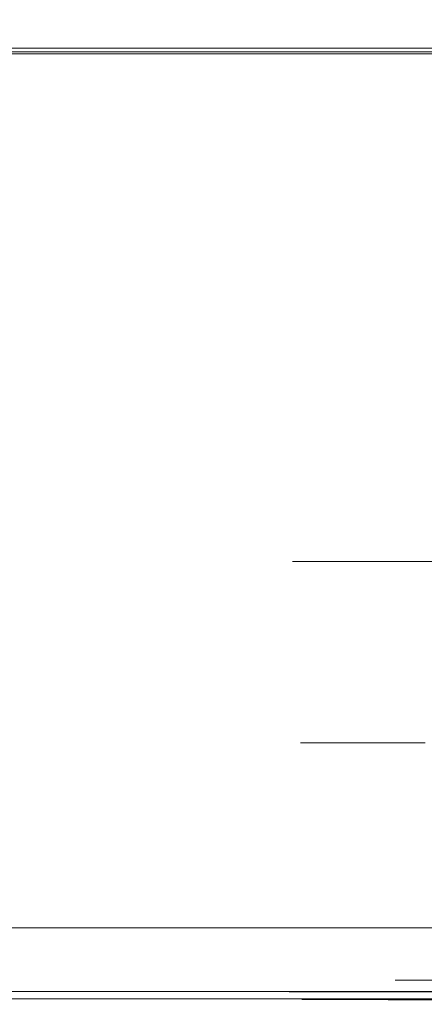
# Model space of a CAD drawing. Extents: x 0 to 595, y -48 to 550.
# Drawn here: x 364 to 375, y -25 to 1 of the extents above; entities that cross this region are included whole.
import ezdxf

# ---------------------------------------------------------------- set-up
doc = ezdxf.new("R2010")
doc.units = 0
doc.header["$LTSCALE"] = 500
doc.header["$MEASUREMENT"] = 0
for name, color, linetype in [('ALU', 253, 'Continuous'), ('MATERIAL_SZ', 168, 'Continuous'), ('PIEKRANIK', 248, 'Continuous'), ('POKRETLO01', 8, 'Continuous'), ('POKRETLO02', 14, 'Continuous'), ('WNETRZE', 18, 'Continuous')]:
    doc.layers.add(name, color=color, linetype=linetype)

msp = doc.modelspace()

# ---------------------------------------------------------------- linework, layer by layer
at = {"layer": 'ALU', "lineweight": 0}
for points, invisible_edges in [([(84.801, 0, 70), (510.199, 0, 70), (499.18, 0, 0.676), (95.82, 0, 0.676)], 14), ([(499.146, -0.091, 0.338), (95.854, -0.091, 0.338), (95.82, 0, 0.676), (499.18, 0, 0.676)], 15), ([(365.408, -0.147, 594.452), (365.408, 0, 593.903), (356.946, 0, 593.903), (356.946, -0.147, 594.452)], 7), ([(365.408, 0, 593.903), (365.408, 0, 571.291), (356.946, 0, 571.291), (356.946, 0, 593.903)], 13), ([(365.408, 0, 554.253), (365.408, 0, 495.605), (356.946, 0, 495.605), (356.946, 0, 554.253)], 7), ([(365.408, 0, 495.605), (365.408, 0, 475), (356.946, 0, 475), (356.946, 0, 495.605)], 13), ([(365.408, 0, 475), (365.408, -23, 475), (356.946, -23, 475), (356.946, 0, 475)], 15), ([(415.411, 0, 475), (415.411, -23, 475), (365.408, -23, 475), (365.408, 0, 475)], 7), ([(415.411, 0, 495.605), (415.411, 0, 475), (365.408, 0, 475), (365.408, 0, 495.605)], 15), ([(415.411, 0, 554.253), (415.411, 0, 495.605), (365.408, 0, 495.605), (365.408, 0, 554.253)], 7), ([(415.411, 0, 593.903), (415.411, 0, 571.291), (365.408, 0, 571.291), (365.408, 0, 593.903)], 13), ([(415.411, -0.147, 594.451), (415.411, 0, 593.903), (365.408, 0, 593.903), (365.408, -0.147, 594.452)], 15), ([(499.106, -0.338, 0.091), (95.894, -0.338, 0.091), (95.854, -0.091, 0.338), (499.146, -0.091, 0.338)], 11), ([(365.408, -0.548, 594.853), (365.408, -0.147, 594.452), (356.946, -0.147, 594.452), (356.946, -0.548, 594.853)], 15), ([(415.411, -0.549, 594.853), (415.411, -0.147, 594.451), (365.408, -0.147, 594.452), (365.408, -0.548, 594.853)], 13), ([(499.072, -0.676), (95.928, -0.676), (95.894, -0.338, 0.091), (499.106, -0.338, 0.091)], 15), ([(95.928, -23), (95.928, -0.676), (499.072, -0.676), (499.072, -23)], 15), ([(365.408, -1.097, 595), (365.408, -0.548, 594.853), (356.946, -0.548, 594.853), (356.946, -1.097, 595)], 15), ([(415.411, -1.097, 595), (415.411, -0.549, 594.853), (365.408, -0.548, 594.853), (365.408, -1.097, 595)], 15), ([(356.946, -23, 595), (365.408, -23, 595), (365.408, -1.097, 595), (356.946, -1.097, 595)], 15), ([(365.408, -23, 595), (415.411, -23, 595), (415.411, -1.097, 595), (365.408, -1.097, 595)], 15), ([(371.496, -13.42, 523.375), (371.496, -24.356, 523.375), (371.872, -24.356, 519.562), (371.872, -13.42, 519.562)], 7), ([(371.872, -13.42, 527.188), (371.872, -24.356, 527.188), (371.496, -24.356, 523.375), (371.496, -13.42, 523.375)], 7), ([(371.872, -13.42, 519.562), (371.872, -13.42, 527.188), (371.496, -13.42, 523.375), (371.872, -13.42, 519.562)], 15), ([(372.984, -13.42, 530.855), (372.984, -24.356, 530.855), (371.872, -24.356, 527.188), (371.872, -13.42, 527.188)], 7), ([(371.872, -13.42, 519.562), (371.872, -24.356, 519.562), (372.984, -24.356, 515.896), (372.984, -13.42, 515.896)], 7), ([(371.872, -13.42, 527.188), (374.79, -13.42, 534.234), (372.984, -13.42, 530.855), (371.872, -13.42, 527.188)], 15), ([(374.79, -13.42, 512.517), (371.872, -13.42, 519.562), (372.984, -13.42, 515.896), (374.79, -13.42, 512.517)], 15), ([(371.872, -13.42, 527.188), (380.183, -13.42, 539.626), (374.79, -13.42, 534.234), (371.872, -13.42, 527.188)], 15), ([(374.79, -13.42, 512.517), (371.872, -13.42, 527.188), (371.872, -13.42, 519.562), (374.79, -13.42, 512.517)], 15), ([(371.872, -13.42, 527.188), (394.854, -13.42, 542.545), (380.183, -13.42, 539.626), (371.872, -13.42, 527.188)], 15), ([(387.228, -13.42, 504.206), (371.872, -13.42, 527.188), (374.79, -13.42, 512.517), (387.228, -13.42, 504.206)], 15), ([(387.228, -13.42, 504.206), (394.854, -13.42, 542.545), (371.872, -13.42, 527.188), (387.228, -13.42, 504.206)], 15), ([(374.79, -13.42, 534.234), (374.79, -24.356, 534.234), (372.984, -24.356, 530.855), (372.984, -13.42, 530.855)], 7), ([(372.984, -13.42, 515.896), (372.984, -24.356, 515.896), (374.79, -24.356, 512.517), (374.79, -13.42, 512.517)], 7), ([(377.221, -13.42, 537.196), (377.221, -24.356, 537.196), (374.79, -24.356, 534.234), (374.79, -13.42, 534.234)], 6), ([(374.79, -13.42, 512.517), (374.79, -24.356, 512.517), (377.221, -24.356, 509.555), (377.221, -13.42, 509.555)], 7), ([(374.79, -13.42, 534.234), (380.183, -13.42, 539.626), (377.221, -13.42, 537.196), (374.79, -13.42, 534.234)], 15), ([(380.183, -13.42, 507.124), (374.79, -13.42, 512.517), (377.221, -13.42, 509.555), (380.183, -13.42, 507.124)], 15), ([(387.228, -13.42, 504.206), (374.79, -13.42, 512.517), (380.183, -13.42, 507.124), (387.228, -13.42, 504.206)], 15), ([(510.199, -23, 70), (84.801, -23, 70), (84.801, -24.324, 70), (510.199, -24.324, 70)], 14), ([(95.928, -23), (499.072, -23), (499.072, -24.324), (95.928, -24.324)], 15), ([(365.408, -23, 571.291), (365.408, -23.903, 571.291), (356.946, -23.903, 571.291), (356.946, -23, 571.291)], 7), ([(365.408, -23, 475), (365.408, -23.903, 475), (356.946, -23.903, 475), (356.946, -23, 475)], 15), ([(356.946, -23, 595), (356.946, -23.903, 595), (365.408, -23.903, 595), (365.408, -23, 595)], 15), ([(358.042, -23, 554.253), (358.042, -23.903, 554.253), (366.466, -23.903, 554.253), (366.466, -23, 554.253)], 7), ([(365.408, -23, 595), (365.408, -23.903, 595), (415.411, -23.903, 595), (415.411, -23, 595)], 15), ([(415.411, -23, 475), (415.411, -23.903, 475), (365.408, -23.903, 475), (365.408, -23, 475)], 15), ([(415.411, -23, 571.291), (415.411, -23.903, 571.291), (365.408, -23.903, 571.291), (365.408, -23, 571.291)], 7), ([(366.466, -23, 554.253), (366.466, -23.903, 554.253), (416.237, -23.903, 554.253), (416.237, -23, 554.253)], 7), ([(365.408, -23.903, 571.291), (365.408, -24.452, 571.438), (356.946, -24.452, 571.438), (356.946, -23.903, 571.291)], 15), ([(365.408, -23.903, 475), (365.408, -24.452, 475.147), (356.946, -24.452, 475.147), (356.946, -23.903, 475)], 15), ([(356.946, -23.903, 595), (356.946, -24.452, 594.853), (365.408, -24.452, 594.853), (365.408, -23.903, 595)], 15), ([(366.466, -24.451, 554.107), (366.466, -23.903, 554.253), (358.042, -23.903, 554.253), (358.042, -24.451, 554.107)], 15), ([(365.408, -23.903, 595), (365.408, -24.452, 594.853), (415.411, -24.451, 594.853), (415.411, -23.903, 595)], 15), ([(415.411, -23.903, 475), (415.411, -24.451, 475.147), (365.408, -24.452, 475.147), (365.408, -23.903, 475)], 15), ([(415.411, -23.903, 571.291), (415.411, -24.451, 571.437), (365.408, -24.452, 571.438), (365.408, -23.903, 571.291)], 15), ([(416.237, -24.451, 554.107), (416.237, -23.903, 554.253), (366.466, -23.903, 554.253), (366.466, -24.451, 554.107)], 15), ([(84.835, -24.662, 69.909), (510.165, -24.662, 69.909), (510.199, -24.324, 70), (84.801, -24.324, 70)], 15), ([(95.928, -24.324), (499.072, -24.324), (499.106, -24.662, 0.091), (95.894, -24.662, 0.091)], 11), ([(365.408, -24.452, 571.438), (365.408, -24.853, 571.839), (356.946, -24.853, 571.839), (356.946, -24.452, 571.438)], 15), ([(365.408, -24.452, 475.147), (365.408, -24.853, 475.548), (356.946, -24.853, 475.548), (356.946, -24.452, 475.147)], 15), ([(356.946, -24.452, 594.853), (356.946, -24.853, 594.452), (365.408, -24.853, 594.452), (365.408, -24.452, 594.853)], 13), ([(366.466, -24.853, 553.705), (366.466, -24.451, 554.107), (358.042, -24.451, 554.107), (358.042, -24.853, 553.705)], 7), ([(365.408, -24.452, 594.853), (365.408, -24.853, 594.452), (415.411, -24.853, 594.451), (415.411, -24.451, 594.853)], 13), ([(415.411, -24.451, 475.147), (415.411, -24.853, 475.549), (365.408, -24.853, 475.548), (365.408, -24.452, 475.147)], 13), ([(415.411, -24.451, 571.437), (415.411, -24.853, 571.839), (365.408, -24.853, 571.839), (365.408, -24.452, 571.438)], 13), ([(416.237, -24.853, 553.705), (416.237, -24.451, 554.107), (366.466, -24.451, 554.107), (366.466, -24.853, 553.705)], 15), ([(371.786, -24.678, 519.545), (371.872, -24.356, 519.562), (371.496, -24.356, 523.375), (371.409, -24.678, 523.375)], 7), ([(371.409, -24.678, 523.375), (371.496, -24.356, 523.375), (371.872, -24.356, 527.188), (371.786, -24.678, 527.205)], 7), ([(372.903, -24.678, 515.862), (372.984, -24.356, 515.896), (371.872, -24.356, 519.562), (371.786, -24.678, 519.545)], 7), ([(371.786, -24.678, 527.205), (371.872, -24.356, 527.188), (372.984, -24.356, 530.855), (372.903, -24.678, 530.888)], 7), ([(374.717, -24.678, 512.468), (374.79, -24.356, 512.517), (372.984, -24.356, 515.896), (372.903, -24.678, 515.862)], 7), ([(372.903, -24.678, 530.888), (372.984, -24.356, 530.855), (374.79, -24.356, 534.234), (374.717, -24.678, 534.283)], 7), ([(377.159, -24.678, 509.493), (377.221, -24.356, 509.555), (374.79, -24.356, 512.517), (374.717, -24.678, 512.468)], 7), ([(374.717, -24.678, 534.283), (374.79, -24.356, 534.234), (377.221, -24.356, 537.196), (377.159, -24.678, 537.258)], 3), ([(84.875, -24.909, 69.662), (510.125, -24.909, 69.662), (510.165, -24.662, 69.909), (84.835, -24.662, 69.909)], 11), ([(95.894, -24.662, 0.091), (499.106, -24.662, 0.091), (499.146, -24.909, 0.338), (95.854, -24.909, 0.338)], 15), ([(371.553, -24.914, 519.499), (371.786, -24.678, 519.545), (371.409, -24.678, 523.375), (371.172, -24.914, 523.375)], 15), ([(371.172, -24.914, 523.375), (371.409, -24.678, 523.375), (371.786, -24.678, 527.205), (371.553, -24.914, 527.252)], 15), ([(372.684, -24.914, 515.771), (372.903, -24.678, 515.862), (371.786, -24.678, 519.545), (371.553, -24.914, 519.499)], 15), ([(371.553, -24.914, 527.252), (371.786, -24.678, 527.205), (372.903, -24.678, 530.888), (372.684, -24.914, 530.979)], 15), ([(374.52, -24.914, 512.336), (374.717, -24.678, 512.468), (372.903, -24.678, 515.862), (372.684, -24.914, 515.771)], 15), ([(372.684, -24.914, 530.979), (372.903, -24.678, 530.888), (374.717, -24.678, 534.283), (374.52, -24.914, 534.414)], 15), ([(376.991, -24.914, 509.325), (377.159, -24.678, 509.493), (374.717, -24.678, 512.468), (374.52, -24.914, 512.336)], 15), ([(374.52, -24.914, 534.414), (374.717, -24.678, 534.283), (377.159, -24.678, 537.258), (376.991, -24.914, 537.425)], 15), ([(84.909, -25, 69.324), (510.091, -25, 69.324), (510.125, -24.909, 69.662), (84.875, -24.909, 69.662)], 15), ([(95.854, -24.909, 0.338), (499.146, -24.909, 0.338), (499.18, -25, 0.676), (95.82, -25, 0.676)], 15), ([(365.408, -24.853, 571.839), (365.408, -25, 572.387), (356.946, -25, 572.387), (356.946, -24.853, 571.839)], 7), ([(365.408, -24.853, 475.548), (365.408, -25, 476.097), (356.946, -25, 476.097), (356.946, -24.853, 475.548)], 7), ([(356.946, -24.853, 594.452), (356.946, -25, 593.903), (365.408, -25, 593.903), (365.408, -24.853, 594.452)], 15), ([(366.466, -25, 553.157), (366.466, -24.853, 553.705), (358.042, -24.853, 553.705), (358.042, -25, 553.157)], 15), ([(365.408, -24.853, 594.452), (365.408, -25, 593.903), (415.411, -25, 593.903), (415.411, -24.853, 594.451)], 15), ([(415.411, -24.853, 475.549), (415.411, -25, 476.097), (365.408, -25, 476.097), (365.408, -24.853, 475.548)], 15), ([(415.411, -24.853, 571.839), (415.411, -25, 572.387), (365.408, -25, 572.387), (365.408, -24.853, 571.839)], 15), ([(416.237, -25, 553.157), (416.237, -24.853, 553.705), (366.466, -24.853, 553.705), (366.466, -25, 553.157)], 13), ([(371.237, -25, 519.436), (371.553, -24.914, 519.499), (371.172, -24.914, 523.375), (370.849, -25, 523.375)], 15), ([(370.849, -25, 523.375), (371.172, -24.914, 523.375), (371.553, -24.914, 527.252), (371.237, -25, 527.315)], 15), ([(372.386, -25, 515.648), (372.684, -24.914, 515.771), (371.553, -24.914, 519.499), (371.237, -25, 519.436)], 15), ([(371.237, -25, 527.315), (371.553, -24.914, 527.252), (372.684, -24.914, 530.979), (372.386, -25, 531.102)], 15), ([(374.252, -25, 512.157), (374.52, -24.914, 512.336), (372.684, -24.914, 515.771), (372.386, -25, 515.648)], 15), ([(372.386, -25, 531.102), (372.684, -24.914, 530.979), (374.52, -24.914, 534.414), (374.252, -25, 534.593)], 15), ([(376.763, -25, 509.097), (376.991, -24.914, 509.325), (374.52, -24.914, 512.336), (374.252, -25, 512.157)], 15), ([(374.252, -25, 534.593), (374.52, -24.914, 534.414), (376.991, -24.914, 537.425), (376.763, -25, 537.653)], 15), ([(510.091, -25, 69.324), (84.909, -25, 69.324), (95.82, -25, 0.676), (499.18, -25, 0.676)], 15), ([(356.946, -25, 593.903), (356.946, -25, 572.387), (365.408, -25, 572.387), (365.408, -25, 593.903)], 15), ([(358.042, -25, 494.508), (356.946, -25, 476.097), (365.408, -25, 476.097), (366.466, -25, 494.547)], 15), ([(358.042, -25, 553.157), (358.042, -25, 494.508), (366.466, -25, 494.547), (366.466, -25, 553.157)], 15), ([(365.408, -25, 593.903), (365.408, -25, 572.387), (415.411, -25, 572.387), (415.411, -25, 593.903)], 15), ([(366.466, -25, 494.547), (365.408, -25, 476.097), (415.411, -25, 476.097), (416.237, -25, 494.779)], 15), ([(366.466, -25, 553.157), (386.775, -25, 544.825), (391.041, -25, 545.245), (366.466, -25, 553.157)], 15), ([(366.466, -25, 494.547), (369.591, -25, 519.109), (369.171, -25, 523.375), (366.466, -25, 494.547)], 15), ([(416.237, -25, 553.157), (366.466, -25, 553.157), (391.041, -25, 545.245), (416.237, -25, 553.157)], 15), ([(366.466, -25, 553.157), (382.672, -25, 543.581), (386.775, -25, 544.825), (366.466, -25, 553.157)], 15), ([(366.466, -25, 553.157), (378.891, -25, 541.56), (382.672, -25, 543.581), (366.466, -25, 553.157)], 15), ([(366.466, -25, 553.157), (375.577, -25, 538.84), (378.891, -25, 541.56), (366.466, -25, 553.157)], 15), ([(366.466, -25, 553.157), (372.857, -25, 535.526), (375.577, -25, 538.84), (366.466, -25, 553.157)], 15), ([(366.466, -25, 553.157), (370.836, -25, 531.745), (372.857, -25, 535.526), (366.466, -25, 553.157)], 15), ([(366.466, -25, 553.157), (369.591, -25, 527.642), (370.836, -25, 531.745), (366.466, -25, 553.157)], 15), ([(366.466, -25, 553.157), (369.171, -25, 523.375), (369.591, -25, 527.642), (366.466, -25, 553.157)], 15), ([(366.466, -25, 553.157), (366.466, -25, 494.547), (369.171, -25, 523.375), (366.466, -25, 553.157)], 15), ([(366.466, -25, 494.547), (370.836, -25, 515.006), (369.591, -25, 519.109), (366.466, -25, 494.547)], 15), ([(366.466, -25, 494.547), (372.857, -25, 511.225), (370.836, -25, 515.006), (366.466, -25, 494.547)], 15), ([(366.466, -25, 494.547), (375.577, -25, 507.911), (372.857, -25, 511.225), (366.466, -25, 494.547)], 15), ([(366.466, -25, 494.547), (378.891, -25, 505.191), (375.577, -25, 507.911), (366.466, -25, 494.547)], 15), ([(366.466, -25, 494.547), (382.672, -25, 503.17), (378.891, -25, 505.191), (366.466, -25, 494.547)], 15), ([(366.466, -25, 494.547), (386.775, -25, 501.925), (382.672, -25, 503.17), (366.466, -25, 494.547)], 15), ([(366.466, -25, 494.547), (391.041, -25, 501.505), (386.775, -25, 501.925), (366.466, -25, 494.547)], 15), ([(366.466, -25, 494.547), (416.237, -25, 494.779), (391.041, -25, 501.505), (366.466, -25, 494.547)], 15), ([(370.849, -25, 523.375), (369.171, -25, 523.375), (369.591, -25, 519.109), (371.237, -25, 519.436)], 15), ([(371.237, -25, 527.315), (369.591, -25, 527.642), (369.171, -25, 523.375), (370.849, -25, 523.375)], 15), ([(371.237, -25, 519.436), (369.591, -25, 519.109), (370.836, -25, 515.006), (372.386, -25, 515.648)], 15), ([(372.386, -25, 531.102), (370.836, -25, 531.745), (369.591, -25, 527.642), (371.237, -25, 527.315)], 15), ([(372.386, -25, 515.648), (370.836, -25, 515.006), (372.857, -25, 511.225), (374.252, -25, 512.157)], 15), ([(374.252, -25, 534.593), (372.857, -25, 535.526), (370.836, -25, 531.745), (372.386, -25, 531.102)], 15), ([(374.252, -25, 512.157), (372.857, -25, 511.225), (375.577, -25, 507.911), (376.763, -25, 509.097)], 15), ([(376.763, -25, 537.653), (375.577, -25, 538.84), (372.857, -25, 535.526), (374.252, -25, 534.593)], 15)]:
    msp.add_3dface(points, dxfattribs=dict(at, invisible_edges=invisible_edges))
at = {"layer": 'MATERIAL_SZ', "lineweight": 0}
msp.add_3dface([(510.199, -23, 390.503), (84.801, -23, 390.503), (84.801, -23, 156.59), (510.199, -23, 156.59)], dxfattribs=at)
at = {"layer": 'PIEKRANIK', "lineweight": 0}
for points in [[(84.801, -23, 390.503), (84.801, 0, 390.503), (510.199, 0.002, 390.503), (510.199, -23, 390.503)], [(84.801, 0, 156.59), (84.801, -23, 156.59), (510.199, -23, 156.59), (510.199, 0, 156.59)]]:
    msp.add_3dface(points, dxfattribs=at)
for points, invisible_edges in [([(84.801, 0, 156.59), (510.199, 0, 156.59), (510.199, 0, 70), (84.801, 0, 70)], 10), ([(84.801, 0, 390.503), (489.106, 0, 460.357), (510.199, 0, 390.503), (84.801, 0, 390.503)], 11), ([(84.801, 0, 390.503), (113.545, 0, 464.545), (489.106, 0, 460.357), (84.801, 0, 390.503)], 15), ([(481.455, 0, 464.545), (113.545, 0, 464.545), (113.545, -23, 464.545), (481.455, -23, 464.545)], 10), ([(489.106, 0, 460.357), (113.545, 0, 464.545), (481.455, 0, 464.545), (489.106, 0, 460.357)], 15), ([(365.408, 0, 571.291), (365.408, 0, 554.253), (356.946, 0, 554.253), (356.946, 0, 571.291)], 5), ([(415.411, 0, 571.291), (415.411, 0, 554.253), (365.408, 0, 554.253), (365.408, 0, 571.291)], 5), ([(510.199, -23, 156.59), (84.801, -23, 156.59), (84.801, -23, 70), (510.199, -23, 70)], 10), ([(510.199, -23, 390.503), (105.894, -23, 460.357), (84.801, -23, 390.503), (510.199, -23, 390.503)], 11), ([(105.894, -23, 460.357), (481.455, -23, 464.545), (113.545, -23, 464.545), (105.894, -23, 460.357)], 15), ([(510.199, -23, 390.503), (481.455, -23, 464.545), (105.894, -23, 460.357), (510.199, -23, 390.503)], 15), ([(356.946, -23, 555.35), (365.408, -23, 571.291), (356.946, -23, 571.291), (356.946, -23, 555.35)], 13), ([(366.466, -23, 554.253), (356.946, -23, 555.35), (358.042, -23, 554.253), (366.466, -23, 554.253)], 11), ([(365.408, -23, 571.291), (356.946, -23, 555.35), (366.466, -23, 554.253), (365.408, -23, 571.291)], 15), ([(365.408, -23, 571.291), (366.466, -23, 554.253), (416.237, -23, 554.253), (415.411, -23, 571.291)], 5)]:
    msp.add_3dface(points, dxfattribs=dict(at, invisible_edges=invisible_edges))
at = {"layer": 'POKRETLO01', "lineweight": 0}
for points, invisible_edges in [([(374.178, -24.37, 523.375), (374.502, -24.37, 520.085), (374.614, -24.763, 520.108), (374.292, -24.763, 523.375)], 14), ([(374.502, -24.37, 526.665), (374.178, -24.37, 523.375), (374.292, -24.763, 523.375), (374.614, -24.763, 526.643)], 14), ([(374.502, -24.37, 520.085), (375.462, -24.37, 516.922), (375.567, -24.763, 516.966), (374.614, -24.763, 520.108)], 14), ([(375.462, -24.37, 529.828), (374.502, -24.37, 526.665), (374.614, -24.763, 526.643), (375.567, -24.763, 529.785)], 14), ([(374.68, -24.881, 520.121), (374.36, -24.881, 523.375), (374.292, -24.763, 523.375), (374.614, -24.763, 520.108)], 15), ([(374.36, -24.881, 523.375), (374.68, -24.881, 526.63), (374.614, -24.763, 526.643), (374.292, -24.763, 523.375)], 15), ([(374.794, -24.968, 520.143), (374.475, -24.968, 523.375), (374.36, -24.881, 523.375), (374.68, -24.881, 520.121)], 11), ([(374.475, -24.968, 523.375), (374.794, -24.968, 526.607), (374.68, -24.881, 526.63), (374.36, -24.881, 523.375)], 11), ([(374.924, -24.999, 520.169), (374.608, -24.999, 523.375), (374.475, -24.968, 523.375), (374.794, -24.968, 520.143)], 15), ([(374.608, -24.999, 523.375), (374.924, -24.999, 526.581), (374.794, -24.968, 526.607), (374.475, -24.968, 523.375)], 15), ([(375.63, -24.881, 516.992), (374.68, -24.881, 520.121), (374.614, -24.763, 520.108), (375.567, -24.763, 516.966)], 15), ([(374.68, -24.881, 526.63), (375.63, -24.881, 529.759), (375.567, -24.763, 529.785), (374.614, -24.763, 526.643)], 15), ([(375.736, -24.968, 517.036), (374.794, -24.968, 520.143), (374.68, -24.881, 520.121), (375.63, -24.881, 516.992)], 11), ([(374.794, -24.968, 526.607), (375.736, -24.968, 529.715), (375.63, -24.881, 529.759), (374.68, -24.881, 526.63)], 11), ([(375.859, -24.999, 517.086), (374.924, -24.999, 520.169), (374.794, -24.968, 520.143), (375.736, -24.968, 517.036)], 15), ([(374.924, -24.999, 526.581), (375.859, -24.999, 529.664), (375.736, -24.968, 529.715), (374.794, -24.968, 526.607)], 15), ([(376.002, -24.999, 520.384), (375.708, -24.999, 523.375), (374.608, -24.999, 523.375), (374.924, -24.999, 520.169)], 15), ([(375.708, -24.999, 523.375), (376.002, -24.999, 526.367), (374.924, -24.999, 526.581), (374.608, -24.999, 523.375)], 15), ([(376.875, -24.999, 517.507), (376.002, -24.999, 520.384), (374.924, -24.999, 520.169), (375.859, -24.999, 517.086)], 15), ([(376.002, -24.999, 526.367), (376.875, -24.999, 529.243), (375.859, -24.999, 529.664), (374.924, -24.999, 526.581)], 15)]:
    msp.add_3dface(points, dxfattribs=dict(at, invisible_edges=invisible_edges))
at = {"layer": 'POKRETLO02', "lineweight": 0}
for points, invisible_edges in [([(372.076, -18.163, 519.603), (372.076, -24.753, 519.603), (371.705, -24.753, 523.375), (371.705, -18.163, 523.375)], 7), ([(371.705, -18.163, 523.375), (371.705, -24.753, 523.375), (372.076, -24.753, 527.148), (372.076, -18.163, 527.148)], 7), ([(372.076, -18.163, 527.148), (372.076, -18.163, 519.603), (371.705, -18.163, 523.375), (372.076, -18.163, 527.148)], 15), ([(373.176, -18.163, 515.976), (373.176, -24.753, 515.976), (372.076, -24.753, 519.603), (372.076, -18.163, 519.603)], 7), ([(372.076, -18.163, 527.148), (372.076, -24.753, 527.148), (373.176, -24.753, 530.775), (373.176, -18.163, 530.775)], 7), ([(372.076, -18.163, 519.603), (374.963, -18.163, 512.632), (373.176, -18.163, 515.976), (372.076, -18.163, 519.603)], 15), ([(374.963, -18.163, 534.118), (372.076, -18.163, 527.148), (373.176, -18.163, 530.775), (374.963, -18.163, 534.118)], 15), ([(372.076, -18.163, 519.603), (380.298, -18.163, 507.297), (374.963, -18.163, 512.632), (372.076, -18.163, 519.603)], 15), ([(374.963, -18.163, 534.118), (372.076, -18.163, 519.603), (372.076, -18.163, 527.148), (374.963, -18.163, 534.118)], 15), ([(372.076, -18.163, 519.603), (394.814, -18.163, 504.41), (380.298, -18.163, 507.297), (372.076, -18.163, 519.603)], 15), ([(387.269, -18.163, 542.34), (372.076, -18.163, 519.603), (374.963, -18.163, 534.118), (387.269, -18.163, 542.34)], 15), ([(387.269, -18.163, 542.34), (394.814, -18.163, 504.41), (372.076, -18.163, 519.603), (387.269, -18.163, 542.34)], 15), ([(374.963, -18.163, 512.632), (374.963, -24.753, 512.632), (373.176, -24.753, 515.976), (373.176, -18.163, 515.976)], 7), ([(373.176, -18.163, 530.775), (373.176, -24.753, 530.775), (374.963, -24.753, 534.118), (374.963, -18.163, 534.118)], 7), ([(374.064, -24.763, 523.375), (374.391, -24.763, 520.063), (374.502, -24.37, 520.085), (374.178, -24.37, 523.375)], 11), ([(374.391, -24.763, 526.687), (374.064, -24.763, 523.375), (374.178, -24.37, 523.375), (374.502, -24.37, 526.665)], 11), ([(374.391, -24.763, 520.063), (375.357, -24.763, 516.878), (375.462, -24.37, 516.922), (374.502, -24.37, 520.085)], 11), ([(375.357, -24.763, 529.872), (374.391, -24.763, 526.687), (374.502, -24.37, 526.665), (375.462, -24.37, 529.828)], 11), ([(371.705, -24.753, 523.375), (372.076, -24.753, 519.603), (372.109, -24.876, 519.609), (371.738, -24.876, 523.375)], 11), ([(372.076, -24.753, 527.148), (371.705, -24.753, 523.375), (371.738, -24.876, 523.375), (372.109, -24.876, 527.141)], 11), ([(371.738, -24.876, 523.375), (372.109, -24.876, 519.609), (372.198, -24.966, 519.627), (371.829, -24.966, 523.375)], 15), ([(372.109, -24.876, 527.141), (371.738, -24.876, 523.375), (371.829, -24.966, 523.375), (372.198, -24.966, 527.123)], 15), ([(371.829, -24.966, 523.375), (372.198, -24.966, 519.627), (372.319, -24.999, 519.651), (371.952, -24.999, 523.375)], 15), ([(372.198, -24.966, 527.123), (371.829, -24.966, 523.375), (371.952, -24.999, 523.375), (372.319, -24.999, 527.099)], 15), ([(372.076, -24.753, 519.603), (373.176, -24.753, 515.976), (373.208, -24.876, 515.988), (372.109, -24.876, 519.609)], 11), ([(373.176, -24.753, 530.775), (372.076, -24.753, 527.148), (372.109, -24.876, 527.141), (373.208, -24.876, 530.762)], 11), ([(372.109, -24.876, 519.609), (373.208, -24.876, 515.988), (373.291, -24.966, 516.023), (372.198, -24.966, 519.627)], 15), ([(373.208, -24.876, 530.762), (372.109, -24.876, 527.141), (372.198, -24.966, 527.123), (373.291, -24.966, 530.727)], 15), ([(372.198, -24.966, 519.627), (373.291, -24.966, 516.023), (373.405, -24.999, 516.07), (372.319, -24.999, 519.651)], 15), ([(373.291, -24.966, 530.727), (372.198, -24.966, 527.123), (372.319, -24.999, 527.099), (373.405, -24.999, 530.68)], 15), ([(373.176, -24.753, 515.976), (374.963, -24.753, 512.632), (374.991, -24.876, 512.651), (373.208, -24.876, 515.988)], 11), ([(374.963, -24.753, 534.118), (373.176, -24.753, 530.775), (373.208, -24.876, 530.762), (374.991, -24.876, 534.099)], 11), ([(373.208, -24.876, 515.988), (374.991, -24.876, 512.651), (375.067, -24.966, 512.701), (373.291, -24.966, 516.023)], 15), ([(374.991, -24.876, 534.099), (373.208, -24.876, 530.762), (373.291, -24.966, 530.727), (375.067, -24.966, 534.049)], 15), ([(373.291, -24.966, 516.023), (375.067, -24.966, 512.701), (375.169, -24.999, 512.77), (373.405, -24.999, 516.07)], 15), ([(375.067, -24.966, 534.049), (373.291, -24.966, 530.727), (373.405, -24.999, 530.68), (375.169, -24.999, 533.981)], 15), ([(373.749, -24.999, 523.375), (374.081, -24.999, 520.002), (374.211, -24.968, 520.028), (373.881, -24.968, 523.375)], 15), ([(374.081, -24.999, 526.749), (373.749, -24.999, 523.375), (373.881, -24.968, 523.375), (374.211, -24.968, 526.723)], 15), ([(373.881, -24.968, 523.375), (374.211, -24.968, 520.028), (374.324, -24.881, 520.05), (373.997, -24.881, 523.375)], 11), ([(374.211, -24.968, 526.723), (373.881, -24.968, 523.375), (373.997, -24.881, 523.375), (374.324, -24.881, 526.7)], 11), ([(373.997, -24.881, 523.375), (374.324, -24.881, 520.05), (374.391, -24.763, 520.063), (374.064, -24.763, 523.375)], 15), ([(374.324, -24.881, 526.7), (373.997, -24.881, 523.375), (374.064, -24.763, 523.375), (374.391, -24.763, 526.687)], 15), ([(374.081, -24.999, 520.002), (375.065, -24.999, 516.758), (375.187, -24.968, 516.808), (374.211, -24.968, 520.028)], 15), ([(375.065, -24.999, 529.993), (374.081, -24.999, 526.749), (374.211, -24.968, 526.723), (375.187, -24.968, 529.942)], 15), ([(374.211, -24.968, 520.028), (375.187, -24.968, 516.808), (375.294, -24.881, 516.853), (374.324, -24.881, 520.05)], 11), ([(375.187, -24.968, 529.942), (374.211, -24.968, 526.723), (374.324, -24.881, 526.7), (375.294, -24.881, 529.898)], 11), ([(374.324, -24.881, 520.05), (375.294, -24.881, 516.853), (375.357, -24.763, 516.878), (374.391, -24.763, 520.063)], 15), ([(375.294, -24.881, 529.898), (374.324, -24.881, 526.7), (374.391, -24.763, 526.687), (375.357, -24.763, 529.872)], 15), ([(373.749, -24.999, 523.375), (374.081, -24.999, 526.749), (372.319, -24.999, 527.099), (371.952, -24.999, 523.375)], 15), ([(374.081, -24.999, 520.002), (373.749, -24.999, 523.375), (371.952, -24.999, 523.375), (372.319, -24.999, 519.651)], 15), ([(374.081, -24.999, 526.749), (375.065, -24.999, 529.993), (373.405, -24.999, 530.68), (372.319, -24.999, 527.099)], 15), ([(375.065, -24.999, 516.758), (374.081, -24.999, 520.002), (372.319, -24.999, 519.651), (373.405, -24.999, 516.07)], 15), ([(375.065, -24.999, 529.993), (376.663, -24.999, 532.982), (375.169, -24.999, 533.981), (373.405, -24.999, 530.68)], 15), ([(376.663, -24.999, 513.768), (375.065, -24.999, 516.758), (373.405, -24.999, 516.07), (375.169, -24.999, 512.77)], 15)]:
    msp.add_3dface(points, dxfattribs=dict(at, invisible_edges=invisible_edges))
at = {"layer": 'WNETRZE', "lineweight": 0}
for points, invisible_edges in [([(27.5, 0, 5), (567.5, 0, 5), (567.5, 135, 5), (27.5, 135, 5)], 6), ([(567.5, 0, 590), (27.5, 0, 590), (27.5, 135, 590), (567.5, 135, 590)], 8)]:
    msp.add_3dface(points, dxfattribs=dict(at, invisible_edges=invisible_edges))

doc.saveas('drawing.dxf')
